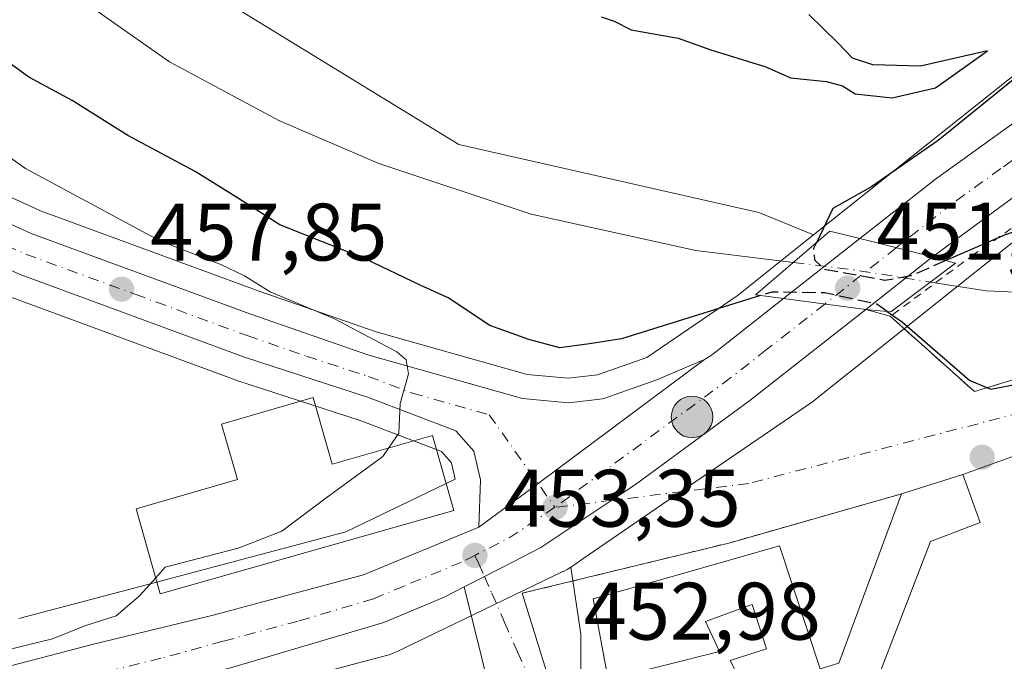
# Model space of a CAD drawing. Units: metres. Extents: x 556432 to 559889, y 4710155 to 4712497.
# Drawn here: x 559667 to 559788, y 4711472 to 4711551 of the extents above; entities that cross this region are included whole.
import ezdxf

# ---------------------------------------------------------------- set-up
doc = ezdxf.new("R2010")
doc.units = ezdxf.units.M
doc.header["$MEASUREMENT"] = 0
for name, pattern in [('DGN Style 2', [1.6480167562047852, 0.988810053722871, -0.6592067024819142]), ('DGN Style 3', [2.307223458686699, 1.648016756204785, -0.6592067024819142]), ('DGN Style 4', [2.6384748266838614, 1.318413404963828, -0.6592067024819142, 0.001648016756204785, -0.6592067024819142])]:
    doc.linetypes.add(name, pattern=pattern)
for name, color, linetype, lineweight in [('Alambrada', 7, 'DGN Style 2', 0), ('Arbolado forestal CxS', 92, 'Continuous', 0), ('Carretera de calzada única Cxs', 7, 'Continuous', 13), ('Carretera de calzada única eje', 7, 'DGN Style 4', 0), ('Corriente natural lineal', 142, 'Continuous', 13), ('Corriente natural lineal oculto', 9, 'DGN Style 4', 13), ('Cultivos herbáceos CxS', 92, 'Continuous', 0), ('Cultivos leñosos CxS', 92, 'Continuous', 0), ('Curva de nivel maestra', 30, 'Continuous', 30), ('Curva de nivel maestra oculto', 30, 'DGN Style 3', 30), ('Curva de nivel normal', 30, 'Continuous', 0), ('Edificación Cxs', 1, 'Continuous', 13), ('Estanque Cxs', 5, 'Continuous', 0), ('Núcleo urbano CxS', 7, 'Continuous', 0), ('Obra de contención lineal', 1, 'DGN Style 3', 13), ('Puente Cxs', 1, 'Continuous', 13), ('Punto de cota en terreno', 7, 'Continuous', 0), ('Punto kilométrico de carretera', 7, 'Continuous', 0), ('Rótulo de punto de cota en construcción', 7, 'Continuous', 0), ('Rótulo de punto de cota en terreno', 7, 'Continuous', 0), ('Suelo desnudo CxS', 253, 'Continuous', 0), ('Valla', 7, 'DGN Style 2', 0), ('Vía urbana Cxs', 4, 'Continuous', 0), ('Vía urbana eje', 4, 'DGN Style 4', 0)]:
    doc.layers.add(name, color=color, linetype=linetype, lineweight=lineweight)
doc.styles.add('Style-Arial', font='txt')

# ---------------------------------------------------------------- blocks, each defined once
blk = doc.blocks.new('*U30')
at = {"layer": 'Arbolado forestal CxS', "color": 92, "linetype": 'Continuous', "lineweight": 0}
blk.add_polyline3d([(559735.5447000006, 4711463.6985, 452.0114000000031), (559735.5450999998, 4711475.6501, 452.6968000000052), (559734.3256999999, 4711483.879799999, 453.1425000000018), (559734.4027000006, 4711483.9318, 453.1389999999956), (559735.8119999999, 4711484.897100001, 453.0820999999996), (559746.2664000001, 4711492.0591, 452.6668000000063), (559746.3398000002, 4711492.1095, 452.6621000000014), (559764.0389, 4711504.2183, 452.007500000007), (559764.3916999997, 4711504.474099999, 451.9977000000072), (559764.5088000001, 4711504.565500001, 451.9943000000058), (559817.9747000001, 4711547.190099999, 451.6236999999965), (559848.9392999997, 4711569.6132, 451.1085000000021), (559860.1936999997, 4711576.012800001, 451.1999999999971), (559861.8660000004, 4711381.421200001, 452.9040999999997)], dxfattribs=at)
blk = doc.blocks.new('*U32')
at = {"layer": 'Núcleo urbano CxS', "color": 7, "linetype": 'Continuous', "lineweight": 0}
for points in [[(559660.1930999998, 4711531.763900001, 457.4854999999953), (559669.0926999999, 4711527.6963, 456.600099999996), (559695.8711999999, 4711517.854699999, 454.9930000000023), (559710.3711999999, 4711512.803200001, 454.4600999999967), (559728.9363000002, 4711507.573100001, 452.0341999999946), (559734.0055999998, 4711507.115499999, 451.7391000000061), (559737.5937999999, 4711507.522800001, 451.6153999999952), (559743.6571000004, 4711509.66, 450.7502999999998), (559754.7632999998, 4711517.2587, 448.1630000000005), (559764.1536999998, 4711524.744899999, 448.7834000000003), (559808.1458000002, 4711559.816299999, 450.1380999999965)], [(559817.9747000001, 4711547.190099999, 451.6236999999965), (559764.5088000001, 4711504.565500001, 451.9943000000058), (559764.3916999997, 4711504.474099999, 451.9977000000072), (559764.0389, 4711504.2183, 452.007500000007), (559746.3398000002, 4711492.1095, 452.6621000000014), (559746.2664000001, 4711492.0591, 452.6668000000063), (559735.8119999999, 4711484.897100001, 453.0820999999996), (559734.4027000006, 4711483.9318, 453.1389999999956), (559734.3256999999, 4711483.879799999, 453.1425000000018), (559733.8812999995, 4711483.6033, 453.163400000005), (559733.4195999998, 4711483.3566, 453.1861000000063), (559733.3510999996, 4711483.322899999, 453.1895999999979), (559712.8909, 4711473.474500001, 453.7314000000042), (559712.4824999999, 4711473.2917, 453.7409999999945), (559711.9926000005, 4711473.1075, 453.7486000000063), (559711.4914999995, 4711472.955800001, 453.7581000000064), (559711.4841999998, 4711472.953700001, 453.7581999999966), (559711.4760999996, 4711472.951500001, 453.7584000000061), (559695.8762999997, 4711468.8049, 454.0500000000029)], [(559666.4493000006, 4711477.538799999, 456.3040000000037), (559683.5179000003, 4711482.0756, 455.4070999999968), (559706.6338999998, 4711488.219699999, 454.444399999993), (559720.1074000001, 4711494.7051, 454.1643999999943), (559719.6545000002, 4711496.704800001, 454.4337999999989), (559718.4260999998, 4711498.087300001, 454.7281999999978), (559708.4221000001, 4711501.890100001, 455.8411000000052), (559693.2610999999, 4711506.8277, 457.186400000006), (559693.1580999997, 4711506.863299999, 457.1986000000034), (559665.5721000005, 4711517.035300001, 459.4631999999983)]]:
    blk.add_polyline3d(points, dxfattribs=at)
blk = doc.blocks.new('5PATER')
at = {"layer": 'Suelo desnudo CxS', "linetype": 'Continuous', "lineweight": 0}
h = blk.add_hatch(color=51, dxfattribs=at)
edge = h.paths.add_edge_path()
edge.add_ellipse((0, 0), major_axis=(-0.1095731443231308, -0.1110710700762829), ratio=0.9994222409660322, start_angle=0, end_angle=360)
blk = doc.blocks.new('*U35')
at = {"layer": 'Vía urbana Cxs', "color": 4, "linetype": 'Continuous', "lineweight": 0}
for points in [[(559790.1700999998, 4711498.0101, 452.8469000000041), (559782.5401, 4711495.270099999, 452.7666000000027), (559774.9801000003, 4711492.880100001, 453.3095999999932), (559753.9101, 4711486.880100001, 453.7881999999955), (559728.3479000004, 4711480.6544, 454.4141999999993), (559738.9373000005, 4711446.4703, 455.0304999999935)], [(559726.6700999998, 4711459.4301, 455.2201999999961), (559721.2139999997, 4711481.452299999, 453.5610000000015), (559723.6879000004, 4711482.714500001, 453.5804000000062), (559727.159, 4711484.4923, 453.5290999999997), (559730.6300999997, 4711486.270099999, 453.4582999999984), (559739.3690999998, 4711492.091499999, 452.9081000000006), (559742.2901, 4711494.040100001, 452.7605999999942), (559756.3201000001, 4711504.360099999, 452.2351000000053), (559770.5800999999, 4711515.5701, 452.7390000000014), (559773.6101000002, 4711514.7301, 452.7559000000037), (559783.9700999996, 4711505.460100001, 451.0970999999991), (559788.7801000001, 4711506.960100001, 450.4110999999976)]]:
    blk.add_polyline3d(points, dxfattribs=at)
blk = doc.blocks.new('5HITCA')
at = {"layer": 'Estanque Cxs', "linetype": 'Continuous', "lineweight": 0}
h = blk.add_hatch(color=1, dxfattribs=at)
edge = h.paths.add_edge_path()
edge.add_arc((0, 0), 0.2558578010358639, 0, 360)
at = {"layer": 'Estanque Cxs', "color": 7, "linetype": 'Continuous', "lineweight": 0}
blk.add_circle((0, 0), 0.2558578010358639, dxfattribs=at)

msp = doc.modelspace()

# ---------------------------------------------------------------- linework, layer by layer
at = {"layer": 'Alambrada', "color": 7, "linetype": 'DGN Style 2', "lineweight": 0}
msp.add_polyline3d([(559828.2100999998, 4711539.890100001, 454.0273000000016), (559823.7100999998, 4711549.920100001, 454.3898999999947), (559783.9801000003, 4711522.4001, 451.0500000000029), (559773.6101000002, 4711514.7301, 452.7559000000037)], dxfattribs=at)
at = {"layer": 'Arbolado forestal CxS', "color": 92, "linetype": 'Continuous', "lineweight": 0}
for points in [[(559860.1936999997, 4711576.012800001, 451.1999999999971), (559848.9392999997, 4711569.6132, 451.1085000000021), (559817.9747000001, 4711547.190099999, 451.6236999999965), (559764.5088000001, 4711504.565500001, 451.9943000000058), (559764.3916999997, 4711504.474099999, 451.9977000000072), (559764.0389, 4711504.2183, 452.007500000007), (559746.3398000002, 4711492.1095, 452.6621000000014), (559746.2664000001, 4711492.0591, 452.6668000000063), (559735.8119999999, 4711484.897100001, 453.0820999999996), (559734.4027000006, 4711483.9318, 453.1389999999956), (559734.3256999999, 4711483.879799999, 453.1425000000018)], [(559734.3256999999, 4711483.879799999, 453.1425000000018), (559733.8812999995, 4711483.6033, 453.163400000005), (559733.4195999998, 4711483.3566, 453.1861000000063), (559733.3510999996, 4711483.322899999, 453.1895999999979), (559712.8909, 4711473.474500001, 453.7314000000042), (559712.4824999999, 4711473.2917, 453.7409999999945), (559711.9926000005, 4711473.1075, 453.7486000000063), (559711.4914999995, 4711472.955800001, 453.7581000000064), (559711.4841999998, 4711472.953700001, 453.7581999999966), (559711.4760999996, 4711472.951500001, 453.7584000000061), (559695.8762999997, 4711468.8049, 454.0500000000029), (559670.5460000001, 4711462.0722, 454.6548000000039), (559670.5394000001, 4711462.070499999, 454.6548999999941), (559670.5327000003, 4711462.068700001, 454.6549999999989), (559670.5292999996, 4711462.0678, 454.6549999999989), (559670.5192999998, 4711462.065199999, 454.6551000000036), (559626.0706000002, 4711450.415300001, 455.8604999999953), (559529.3633000003, 4711425.0691, 457.5369000000064), (559515.7964000005, 4711421.1929, 457.8573000000034), (559438.6048999997, 4711399.1406, 459.4937000000064), (559426.8693000004, 4711394.538100001, 460.2648000000045), (559419.2710999995, 4711388.4946, 460.5323000000063)], [(559695.8762999997, 4711468.8049, 454.0500000000029), (559711.4760999996, 4711472.951500001, 453.7584000000061), (559711.4841999998, 4711472.953700001, 453.7581999999966), (559711.4914999995, 4711472.955800001, 453.7581000000064), (559711.9926000005, 4711473.1075, 453.7486000000063), (559712.4824999999, 4711473.2917, 453.7409999999945), (559712.8909, 4711473.474500001, 453.7314000000042), (559733.3510999996, 4711483.322899999, 453.1895999999979), (559733.4195999998, 4711483.3566, 453.1861000000063), (559733.8812999995, 4711483.6033, 453.163400000005), (559734.3256999999, 4711483.879799999, 453.1425000000018), (559735.5450999998, 4711475.6501, 452.6968000000052), (559735.5447000006, 4711463.6985, 452.0114000000031)], [(559734.3256999999, 4711483.879799999, 453.1425000000018), (559735.5450999998, 4711475.6501, 452.6968000000052), (559735.5447000006, 4711463.6985, 452.0114000000031), (559736.9237000002, 4711455.424100001, 451.7041000000027), (559739.6816999996, 4711451.2871, 450.827099999995), (559747.6222999999, 4711441.3607, 452.6432000000059)], [(559734.3256999999, 4711483.879799999, 453.1425000000018), (559735.5450999998, 4711475.6501, 452.6968000000052), (559735.5447000006, 4711463.6985, 452.0114000000031), (559736.9237000002, 4711455.424100001, 451.7041000000027), (559739.6816999996, 4711451.2871, 450.827099999995), (559747.6222999999, 4711441.3607, 452.6432000000059)]]:
    msp.add_polyline3d(points, dxfattribs=at)
at = {"layer": 'Carretera de calzada única Cxs', "color": 7, "linetype": 'Continuous', "lineweight": 13, "extrusion": (-0.02727106940304616, -0.02145634244943718, 0.9993977757341203), "elevation": -115905.7239125848, "flags": 128}
msp.add_lwpolyline([(-3356711.590178121, 3351235.095095906), (-3356711.59017812, 3351247.037479561)], dxfattribs=at)
at = {"layer": 'Carretera de calzada única Cxs', "color": 7, "linetype": 'Continuous', "lineweight": 13, "extrusion": (0.02324289028461921, -0.005823721946914266, 0.9997128849394222), "elevation": -13975.91822942794, "flags": 128}
msp.add_lwpolyline([(4706297.817336222, 601961.769446282), (4706297.817336222, 601970.9884482231)], dxfattribs=at)
msp.add_lwpolyline([(4706297.817336222, 601961.769446282), (4706297.817336222, 601970.9884482231)], dxfattribs=at)
at = {"layer": 'Carretera de calzada única Cxs', "color": 7, "linetype": 'Continuous', "lineweight": 13, "extrusion": (0.06069295717817783, 0.04777170717795416, 0.9970126523481393), "elevation": 259502.6605380135, "flags": 128}
msp.add_lwpolyline([(3356032.788905481, -3343874.210043482), (3356032.788905481, -3343863.717853616)], dxfattribs=at)
at = {"layer": 'Carretera de calzada única Cxs', "color": 7, "linetype": 'Continuous', "lineweight": 13, "extrusion": (0.05141234079609762, -0.01925475756858827, 0.9984918755427311), "elevation": -61489.46501254509, "flags": 128}
msp.add_lwpolyline([(4608544.325628954, 1126578.985917717), (4608544.99425834, 1126578.480674564), (4608545.468565548, 1126578.171705269), (4608554.752964681, 1126572.515934233)], dxfattribs=at)
at = {"layer": 'Carretera de calzada única Cxs', "color": 7, "linetype": 'Continuous', "lineweight": 13, "extrusion": (-0.09723087256458864, 0.01280366935799872, 0.9951794930922259), "elevation": 6348.262164037391, "flags": 128}
msp.add_lwpolyline([(-4744270.812720229, -59813.49523925525), (-4744270.812720229, -59803.25870101224)], dxfattribs=at)
msp.add_lwpolyline([(-4744270.812720229, -59813.49523925525), (-4744270.812720229, -59803.25870101224)], dxfattribs=at)
at = {"layer": 'Carretera de calzada única Cxs', "color": 7, "linetype": 'Continuous', "lineweight": 13, "extrusion": (0.5978822758114817, -0.7995404575873469, 0.05720000831730146), "elevation": -3432351.456645488, "flags": 128}
msp.add_lwpolyline([(3269790.31739758, 197107.3981819325), (3269799.377487891, 197106.3994467425), (3269824.908480166, 197105.3350039721)], dxfattribs=at)
msp.add_lwpolyline([(3269790.31739758, 197107.3981819325), (3269799.377487891, 197106.3994467425), (3269824.908480166, 197105.3350039721)], dxfattribs=at)
at = {"layer": 'Carretera de calzada única Cxs', "color": 7, "linetype": 'Continuous', "lineweight": 13}
for points in [[(559541.3901000004, 4711608.9301, 463.3800000000047), (559593.8300999999, 4711569.590100001, 463.3125), (559611.1401000004, 4711556.610099999, 462.3371000000043), (559621.5500999996, 4711549.710100001, 461.3974000000017), (559643.1501000002, 4711537.340100001, 460.7419999999984), (559658.8701, 4711529.0701, 459.8448000000063), (559667.9501, 4711524.920100001, 459.4968999999983), (559694.8601000002, 4711515.030099999, 456.8555000000051), (559709.4700999996, 4711509.940099999, 455.5329000000056), (559728.3901000004, 4711504.610099999, 453.3801999999997), (559734.0401, 4711504.100099999, 452.8062999999966), (559738.2701000003, 4711504.5801, 452.4922999999981), (559744.8800999997, 4711506.9101, 452.2397000000056), (559750.7730999999, 4711509.400900001, 452.0902999999962)], [(559769.8601000002, 4711524.280099999, 452.1494999999995), (559779.1801000005, 4711531.600099999, 452.6540999999997), (559790.8601000002, 4711540.0001, 451.8770999999979), (559826.9001000002, 4711568.640100001, 451.9663), (559837.2200999996, 4711575.7601, 452.5592000000034), (559848.6300999997, 4711582.640100001, 452.6324000000022), (559860.0911999998, 4711587.9232, 452.8126000000047)], [(559860.1599000003, 4711579.9308, 454.3035999999993), (559852.0401, 4711576.190099999, 454.1152000000002), (559841.1801000005, 4711569.640100001, 454.3892000000051), (559831.2401000002, 4711562.780099999, 453.196100000001), (559795.2600999996, 4711534.190099999, 451.9171000000061), (559778.8000999996, 4711522.040100001, 451.9285999999993)], [(559723.0000999998, 4711488.780099999, 454.1500999999989), (559723.2001, 4711494.630100001, 455.0314000000071), (559722.4101, 4711498.120100001, 454.9732999999979), (559720.1801000005, 4711500.630100001, 455.9474999999948), (559709.4200999998, 4711504.720100001, 456.0541999999987), (559694.1901000004, 4711509.6801, 458.2030999999988), (559666.6101000002, 4711519.850099999, 460.6138000000064), (559656.7500999998, 4711524.170100001, 461.5489999999991), (559640.3901000004, 4711532.1601, 462.241599999994), (559636.5346999997, 4711534.312100001, 461.5286000000052)], [(559658.8701, 4711529.0701, 459.8448000000063), (559667.9501, 4711524.920100001, 459.4968999999983), (559694.8601000002, 4711515.030099999, 456.8555000000051), (559709.4700999996, 4711509.940099999, 455.5329000000056), (559728.3901000004, 4711504.610099999, 453.3801999999997), (559734.0401, 4711504.100099999, 452.8062999999966), (559738.2701000003, 4711504.5801, 452.4922999999981), (559744.8800999997, 4711506.9101, 452.2397000000056), (559750.7730999999, 4711509.400900001, 452.0902999999962), (559730.2901, 4711494.1601, 453.1530000000057), (559723.0000999998, 4711488.780099999, 454.1500999999989), (559723.2001, 4711494.630100001, 455.0314000000071), (559722.4101, 4711498.120100001, 454.9732999999979), (559720.1801000005, 4711500.630100001, 455.9474999999948), (559709.4200999998, 4711504.720100001, 456.0541999999987), (559694.1901000004, 4711509.6801, 458.2030999999988), (559666.6101000002, 4711519.850099999, 460.6138000000064), (559656.7500999998, 4711524.170100001, 461.5489999999991)], [(559603.7401000002, 4711455.610099999, 458.0534999999945), (559675.6201, 4711474.4101, 457.7151000000013), (559690.3501000004, 4711477.960100001, 455.0813999999955), (559708.8400999998, 4711482.9101, 454.584400000007), (559723.0000999998, 4711488.780099999, 454.1500999999989), (559730.2901, 4711494.1601, 453.1530000000057), (559750.7730999999, 4711509.400900001, 452.0902999999962), (559751.4801000003, 4711509.850099999, 452.0636999999988), (559751.9353, 4711510.186100001, 452.0455999999977), (559760.4801000003, 4711516.9001, 451.7351000000053), (559770.5800999999, 4711515.5701, 452.7390000000014), (559756.3201000001, 4711504.360099999, 452.2351000000053), (559742.2901, 4711494.040100001, 452.7605999999942), (559739.3690999998, 4711492.091499999, 452.9081000000006), (559730.6300999997, 4711486.270099999, 453.4582999999984), (559727.159, 4711484.4923, 453.5290999999997), (559723.6879000004, 4711482.714500001, 453.5804000000062), (559721.2139999997, 4711481.452299999, 453.5610000000015), (559718.7401000002, 4711480.190099999, 453.6374999999971), (559711.3201000001, 4711477.0701, 453.9241000000038), (559692.7401000002, 4711471.5601, 454.2966000000015), (559677.5100999996, 4711467.370100001, 454.5427999999956), (559605.5900999998, 4711448.5601, 456.8317999999999)], [(559770.5800999999, 4711515.5701, 452.7390000000014), (559756.3201000001, 4711504.360099999, 452.2351000000053), (559742.2901, 4711494.040100001, 452.7605999999942), (559739.3690999998, 4711492.091499999, 452.9081000000006), (559730.6300999997, 4711486.270099999, 453.4582999999984), (559727.159, 4711484.4923, 453.5290999999997), (559723.6879000004, 4711482.714500001, 453.5804000000062), (559721.2139999997, 4711481.452299999, 453.5610000000015)], [(559258.9301000005, 4711288.170100001, 466.9407999999967), (559263.1401000004, 4711289.770099999, 466.7176999999938), (559287.4200999998, 4711298.6501, 465.8077999999951), (559307.7801000001, 4711307.370100001, 465.1441999999952), (559318.1401000004, 4711313.130100001, 464.8635999999969), (559329.3000999996, 4711322.090100001, 464.4275999999954), (559355.8601000002, 4711346.7301, 464.141499999998), (559393.3800999997, 4711380.4901, 462.3632999999973), (559408.9801000003, 4711395.610099999, 461.6576999999961), (559413.6501000002, 4711399.6801, 461.9428000000044), (559420.4001000002, 4711403.950099999, 461.9665999999997), (559427.4700999996, 4711407.5101, 461.3359999999957), (559444.5401, 4711413.610099999, 460.733699999997), (559470.2600999996, 4711420.4901, 461.0375000000058), (559504.9401000004, 4711430.090100001, 460.2788), (559538.5401, 4711438.5701, 458.7823000000063), (559603.7401000002, 4711455.610099999, 458.0534999999945), (559675.6201, 4711474.4101, 457.7151000000013), (559690.3501000004, 4711477.960100001, 455.0813999999955), (559708.8400999998, 4711482.9101, 454.584400000007), (559723.0000999998, 4711488.780099999, 454.1500999999989)], [(559721.2139999997, 4711481.452299999, 453.5610000000015), (559718.7401000002, 4711480.190099999, 453.6374999999971), (559711.3201000001, 4711477.0701, 453.9241000000038), (559692.7401000002, 4711471.5601, 454.2966000000015), (559677.5100999996, 4711467.370100001, 454.5427999999956), (559605.5900999998, 4711448.5601, 456.8317999999999), (559540.3501000004, 4711431.5101, 458.3236000000034), (559506.8000999996, 4711423.040100001, 463.6723000000056), (559472.1700999998, 4711413.460100001, 461.5194999999949), (559446.7001, 4711406.640100001, 461.9706000000006), (559428.5800999999, 4711400.2401, 460.4444999999978), (559423.9001000002, 4711397.870100001, 460.6031999999978), (559413.8201000001, 4711390.350099999, 461.4406000000017), (559398.2600999996, 4711375.270099999, 462.5483999999997), (559360.6801000005, 4711341.460100001, 463.0706999999966), (559333.9700999996, 4711316.6801, 464.8610999999946), (559322.1401000004, 4711307.1801, 467.4180999999954), (559310.9301000005, 4711300.950099999, 466.0332000000053), (559290.0601000004, 4711292.0101, 469.6926999999997), (559276.0301000001, 4711286.880100001, 469.8720999999932)]]:
    msp.add_polyline3d(points, dxfattribs=at)
msp.add_polyline3d([(559778.8000999996, 4711522.040100001, 451.9285999999993), (559769.8601000002, 4711524.280099999, 452.1494999999995), (559779.1801000005, 4711531.600099999, 452.6540999999997), (559790.8601000002, 4711540.0001, 451.8770999999979), (559826.9001000002, 4711568.640100001, 451.9663), (559837.2200999996, 4711575.7601, 452.5592000000034), (559848.6300999997, 4711582.640100001, 452.6324000000022), (559860.0913000006, 4711587.9232, 452.8126000000047), (559860.1600000003, 4711579.9309, 454.3034999999945), (559852.0401, 4711576.190099999, 454.1152000000002), (559841.1801000005, 4711569.640100001, 454.3892000000051), (559831.2401000002, 4711562.780099999, 453.196100000001), (559795.2600999996, 4711534.190099999, 451.9171000000061)], close=True, dxfattribs=at)
msp.add_3dface([(559778.8000999996, 4711522.040100001, 451.9285999999993), (559770.5800999999, 4711515.5701, 452.7390000000014), (559760.4801000003, 4711516.9001, 451.7351000000053), (559769.8601000002, 4711524.280099999, 452.1494999999995)], dxfattribs=at)
at = {"layer": 'Carretera de calzada única eje', "color": 7, "linetype": 'DGN Style 4', "lineweight": 0, "extrusion": (-0.008668772860891594, -0.006842260620872152, 0.999939016063821), "elevation": -36637.93987534093, "flags": 128}
msp.add_lwpolyline([(559757.2152267892, 4711382.760354707), (559748.4370859928, 4711375.83219253)], dxfattribs=at)
at = {"layer": 'Carretera de calzada única eje', "color": 7, "linetype": 'DGN Style 4', "lineweight": 0, "extrusion": (0.140056741005706, -0.1359823706633109, 0.9807613900269763), "elevation": -561841.0748990257, "flags": 128}
msp.add_lwpolyline([(3770239.108284844, 2825080.85117222), (3770232.573425204, 2825082.283473042), (3770228.006612922, 2825083.859208853)], dxfattribs=at)
at = {"layer": 'Carretera de calzada única eje', "color": 7, "linetype": 'DGN Style 4', "lineweight": 0}
for points in [[(559860.1255999999, 4711583.928099999, 452.4869999999937), (559850.3300999999, 4711579.4101, 452.616599999994), (559844.6300999997, 4711575.970100001, 452.6506999999983), (559839.2001, 4711572.700099999, 452.2985000000045), (559829.0701000001, 4711565.710100001, 452.2385000000068), (559811.0500999996, 4711551.390100001, 451.9752000000008), (559793.0601000004, 4711537.090100001, 451.9492000000028), (559787.2100999998, 4711532.890100001, 451.953999999998), (559781.3701, 4711528.690099999, 452.0516000000061), (559774.3300999999, 4711523.1601, 452.1135999999969)], [(559633.7125000004, 4711539.3607, 461.4113999999972), (559641.7701000003, 4711534.7501, 461.5286000000052), (559649.6300999997, 4711530.610099999, 460.7529000000068), (559657.8101000004, 4711526.620100001, 460.026199999993), (559662.3501000004, 4711524.540100001, 459.6438999999955), (559667.2801000001, 4711522.380100001, 459.1898999999976), (559680.7301000003, 4711517.440099999, 458.1034000000073), (559694.5201000003, 4711512.350099999, 457.1989999999933), (559701.8300999999, 4711509.8101, 456.6018999999943), (559709.4501, 4711507.3301, 455.7713999999978), (559714.8201000001, 4711505.280099999, 455.394100000005), (559724.2801000001, 4711502.620100001, 454.0927999999985), (559732.3701, 4711491.2301, 453.097299999994)], [(559765.5526999999, 4711516.232100001, 451.9900999999954), (559758.4001000002, 4711510.630100001, 452.1656999999978), (559754.0050999997, 4711507.1801, 452.2382000000071), (559732.3701, 4711491.2301, 453.097299999994)], [(559722.5201000003, 4711485.3201, 453.684500000003), (559720.8701, 4711484.4801, 453.9285999999993), (559713.7901, 4711481.550100001, 453.741200000004), (559710.0601000004, 4711479.9801, 453.9535999999935), (559700.7901, 4711477.2301, 454.059500000003), (559691.5401, 4711474.7601, 454.3840999999957), (559683.9301000005, 4711472.6601, 454.5491000000038), (559676.5601000004, 4711470.890100001, 455.5641999999935), (559640.6001000004, 4711461.4801, 456.6628000000055), (559604.6601, 4711452.0801, 456.4182000000001), (559572.0601000004, 4711443.5601, 457.0089000000008), (559539.4501, 4711435.040100001, 457.9636000000028), (559522.6700999998, 4711430.800100001, 458.1667000000016), (559505.8701, 4711426.5601, 459.3203000000067), (559471.2200999996, 4711416.970100001, 459.5252000000037), (559458.4801000003, 4711413.5601, 462.8484999999928), (559445.6201, 4711410.120100001, 460.6156000000047), (559437.0800999999, 4711407.0701, 460.3374999999942), (559428.0201000003, 4711403.870100001, 460.7630999999965), (559422.1501000002, 4711400.9101, 461.1169999999984), (559418.7701000003, 4711398.770099999, 461.2826999999961)]]:
    msp.add_polyline3d(points, dxfattribs=at)
at = {"layer": 'Corriente natural lineal', "color": 142, "linetype": 'Continuous', "lineweight": 13, "extrusion": (-0.04158149859119627, -0.9682419935075178, 0.2465327990014685), "elevation": -4585055.964170177, "flags": 128}
msp.add_lwpolyline([(357111.5174442861, 1166831.653882226), (357118.4062217235, 1166828.389113333), (357137.7676891031, 1166828.319360369)], dxfattribs=at)
at = {"layer": 'Corriente natural lineal', "color": 142, "linetype": 'Continuous', "lineweight": 13}
msp.add_polyline3d([(559592.1700999998, 4711650.0001, 447.9296000000032), (559596.4401000004, 4711648.0101, 448.078800000003), (559600.2001, 4711644.090100001, 448.2989999999991), (559601.4001000002, 4711640.170100001, 448.4260999999969), (559602.8800999997, 4711622.6501, 449.2142000000022), (559602.8400999998, 4711617.370100001, 449.2964999999967), (559600.6401000004, 4711610.6501, 448.8291000000027), (559599.5601000004, 4711604.0101, 448.3965999999928), (559601.9200999998, 4711598.6501, 448.5095000000001), (559612.1201, 4711589.610099999, 448.5216999999975), (559620.9200999998, 4711582.970100001, 448.3129000000045), (559652.4700999996, 4711564.6501, 447.398199999996), (559660.9301000005, 4711560.3201, 447.3295000000071), (559671.1101000002, 4711555.770099999, 446.8178000000044), (559684.9501, 4711546.0101, 446.8076000000001), (559698.3901000004, 4711538.800100001, 446.1808000000019), (559710.7100999998, 4711533.520099999, 446.2801000000036), (559729.4301000005, 4711527.280099999, 445.9775999999983), (559749.7100999998, 4711522.800100001, 446.7461000000039), (559761.6885000002, 4711521.355699999, 447.9104999999981)], dxfattribs=at)
at = {"layer": 'Corriente natural lineal oculto', "color": 9, "linetype": 'DGN Style 4', "lineweight": 13, "extrusion": (-0.1492766836284542, -0.9869180705248058, 0.0609031509569473), "elevation": -4733417.654924609, "flags": 128}
msp.add_lwpolyline([(-151161.9622079231, 289264.9287121092), (-151154.6513256623, 289268.5451253288), (-151144.9367445925, 289267.0930297751)], dxfattribs=at)
at = {"layer": 'Cultivos herbáceos CxS', "color": 92, "linetype": 'Continuous', "lineweight": 0}
for points in [[(559447.8309000004, 4711774.113500001, 455.4070000000065), (559451.5444999998, 4711770.4989, 455.0619000000006), (559458.4671, 4711763.576099999, 454.6885000000038), (559463.9568999996, 4711758.9351, 454.3464999999997), (559493.4247000003, 4711729.0065, 453.8053999999975), (559503.1064999999, 4711712.576500001, 453.5222000000067), (559517.2821000004, 4711691.1073, 453.0978999999934), (559528.1228999998, 4711686.128900001, 452.9848999999958), (559539.4729000004, 4711684.4277, 453.1940999999933), (559551.1080999998, 4711700.708500001, 454.4875000000029), (559586.0141000003, 4711708.849099999, 455.3625999999931), (559603.0311000003, 4711687.5009, 453.8380999999936), (559630.2264999999, 4711669.3073, 454.9674999999989), (559616.8831000002, 4711633.614700001, 449.4067000000068), (559616.2638999998, 4711613.483700001, 448.5926000000036), (559612.9360999997, 4711598.3749, 449.1828999999998), (559674.2061000001, 4711564.259299999, 448.3730000000069), (559720.5411, 4711535.864700001, 447.9674999999989), (559757.4401000004, 4711527.504899999, 447.835500000001), (559764.1536999998, 4711524.744899999, 448.7834000000003)], [(559447.8309000004, 4711774.113500001, 455.4070000000065), (559451.5444999998, 4711770.4989, 455.0619000000006), (559458.4671, 4711763.576099999, 454.6885000000038), (559463.9568999996, 4711758.9351, 454.3464999999997), (559493.4247000003, 4711729.0065, 453.8053999999975), (559503.1064999999, 4711712.576500001, 453.5222000000067), (559517.2821000004, 4711691.1073, 453.0978999999934), (559528.1228999998, 4711686.128900001, 452.9848999999958), (559539.4729000004, 4711684.4277, 453.1940999999933), (559551.1080999998, 4711700.708500001, 454.4875000000029), (559586.0141000003, 4711708.849099999, 455.3625999999931), (559603.0311000003, 4711687.5009, 453.8380999999936), (559630.2264999999, 4711669.3073, 454.9674999999989), (559616.8831000002, 4711633.614700001, 449.4067000000068), (559616.2638999998, 4711613.483700001, 448.5926000000036), (559612.9360999997, 4711598.3749, 449.1828999999998), (559674.2061000001, 4711564.259299999, 448.3730000000069), (559720.5411, 4711535.864700001, 447.9674999999989), (559757.4401000004, 4711527.504899999, 447.835500000001), (559764.1536999998, 4711524.744899999, 448.7834000000003)], [(559513.4817000004, 4711633.088199999, 462.2075999999943), (559521.5504999999, 4711627.390699999, 462.6756000000024), (559521.6081999998, 4711627.349099999, 462.6763999999966), (559543.1842999998, 4711611.3345, 463.3136999999988), (559595.6301999995, 4711571.9902, 459.7599999999948), (559612.8701, 4711559.0626, 460.414499999999), (559623.1259000005, 4711552.264799999, 460.7660000000033), (559644.5944999997, 4711539.970100001, 457.7415000000037), (559660.1930999998, 4711531.763900001, 457.4854999999953), (559669.0926999999, 4711527.6963, 456.600099999996), (559695.8711999999, 4711517.854699999, 454.9930000000023), (559710.3711999999, 4711512.803200001, 454.4600999999967), (559728.9363000002, 4711507.573100001, 452.0341999999946), (559734.0055999998, 4711507.115499999, 451.7391000000061), (559737.5937999999, 4711507.522800001, 451.6153999999952), (559743.6571000004, 4711509.66, 450.7502999999998), (559754.7632999998, 4711517.2587, 448.1630000000005), (559764.1536999998, 4711524.744899999, 448.7834000000003)], [(559616.2638999998, 4711613.483700001, 448.5926000000036), (559612.9360999997, 4711598.3749, 449.1828999999998), (559674.2061000001, 4711564.259299999, 448.3730000000069), (559720.5411, 4711535.864700001, 447.9674999999989), (559757.4401000004, 4711527.504899999, 447.835500000001), (559764.1536999998, 4711524.744899999, 448.7834000000003), (559754.7632999998, 4711517.2587, 448.1630000000005), (559743.6571000004, 4711509.66, 450.7502999999998), (559737.5937999999, 4711507.522800001, 451.6153999999952), (559734.0055999998, 4711507.115499999, 451.7391000000061), (559728.9363000002, 4711507.573100001, 452.0341999999946), (559710.3711999999, 4711512.803200001, 454.4600999999967), (559695.8711999999, 4711517.854699999, 454.9930000000023), (559669.0926999999, 4711527.6963, 456.600099999996), (559660.1930999998, 4711531.763900001, 457.4854999999953), (559644.5944999997, 4711539.970100001, 457.7415000000037), (559623.1259000005, 4711552.264799999, 460.7660000000033), (559612.8701, 4711559.0626, 460.414499999999), (559595.6301999995, 4711571.9902, 459.7599999999948), (559543.1842999998, 4711611.3345, 463.3136999999988)], [(559795.5100999996, 4711612.684900001, 455.1457999999984), (559832.3992999997, 4711589.2849, 451.7507000000041), (559853.4638999999, 4711590.591700001, 451.8585000000021), (559840.6259000005, 4711583.2917, 452.273000000001), (559840.1584999999, 4711583.0023, 452.327099999995), (559839.9106999999, 4711582.8299, 452.3591000000015), (559808.4406000003, 4711560.040300001, 450.1628999999957), (559808.2627999998, 4711559.9079, 450.1484000000055), (559808.1458000002, 4711559.816299999, 450.1380999999965), (559764.1536999998, 4711524.744899999, 448.7834000000003), (559757.4401000004, 4711527.504899999, 447.835500000001), (559720.5411, 4711535.864700001, 447.9674999999989), (559674.2061000001, 4711564.259299999, 448.3730000000069), (559612.9360999997, 4711598.3749, 449.1828999999998), (559616.2638999998, 4711613.483700001, 448.5926000000036)], [(559853.4638999999, 4711590.591700001, 451.8585000000021), (559840.6259000005, 4711583.2917, 452.273000000001), (559840.1584999999, 4711583.0023, 452.327099999995), (559839.9106999999, 4711582.8299, 452.3591000000015), (559808.4406000003, 4711560.040300001, 450.1628999999957), (559808.2627999998, 4711559.9079, 450.1484000000055), (559808.1458000002, 4711559.816299999, 450.1380999999965), (559764.1536999998, 4711524.744899999, 448.7834000000003)]]:
    msp.add_polyline3d(points, dxfattribs=at)
at = {"layer": 'Cultivos leñosos CxS', "color": 92, "linetype": 'Continuous', "lineweight": 0}
msp.add_polyline3d([(559665.5721000005, 4711517.035300001, 459.4631999999983), (559693.1580999997, 4711506.863299999, 457.1986000000034), (559693.2610999999, 4711506.8277, 457.186400000006), (559708.4221000001, 4711501.890100001, 455.8411000000052), (559718.4260999998, 4711498.087300001, 454.7281999999978), (559719.6545000002, 4711496.704800001, 454.4337999999989), (559720.1074000001, 4711494.7051, 454.1643999999943), (559706.6338999998, 4711488.219699999, 454.444399999993), (559683.5179000003, 4711482.0756, 455.4070999999968), (559666.4493000006, 4711477.538799999, 456.3040000000037)], dxfattribs=at)
msp.add_polyline3d([(559665.5721000005, 4711517.035300001, 459.4631999999983), (559693.1580999997, 4711506.863299999, 457.1986000000034), (559693.2610999999, 4711506.8277, 457.186400000006), (559708.4221000001, 4711501.890100001, 455.8411000000052), (559718.4260999998, 4711498.087300001, 454.7281999999978), (559719.6545000002, 4711496.704800001, 454.4337999999989), (559720.1074000001, 4711494.7051, 454.1643999999943), (559706.6338999998, 4711488.219699999, 454.444399999993), (559683.5179000003, 4711482.0756, 455.4070999999968), (559666.4493000006, 4711477.538799999, 456.3040000000037)], dxfattribs=at)
at = {"layer": 'Curva de nivel maestra', "color": 30, "linetype": 'Continuous', "lineweight": 30, "elevation": 450, "flags": 128}
for points in [[(559860.2167999996, 4711573.324999999), (559852.3300000001, 4711569.7401), (559844.3399999999, 4711564.950099999), (559834.5599999996, 4711557.270099999), (559832.9600000001, 4711555.530099999), (559832.2800000003, 4711553.280099999), (559833.1100000005, 4711550.2301), (559833.2400000002, 4711547.7401), (559832.4600000001, 4711544.630100001), (559830.9800000004, 4711542.390100001), (559828.7300000004, 4711542.3301), (559826.6200000001, 4711544.380100001), (559822.75, 4711545.860099999), (559817.29, 4711544.340100001), (559812.1799999997, 4711541.0601), (559805.2599999999, 4711534.9801), (559800.4299999997, 4711531.610099999), (559796, 4711528.3201), (559792, 4711526.140100001), (559787.7300000004, 4711524.7601), (559784.04, 4711523.1601), (559780.4467000002, 4711521.583000001)], [(559738.04, 4711551.550100001), (559739.6600000003, 4711551.020099999), (559741.75, 4711549.960100001), (559747.5, 4711548.940099999), (559751.54, 4711547.4901), (559758.3099999996, 4711545.420100001), (559761.3399999999, 4711544.0601), (559765.7400000002, 4711543.620100001), (559767.7100000001, 4711543.090100001), (559769.2999999998, 4711542.0701), (559773.8399999999, 4711541.5801), (559779.1799999997, 4711542.8101), (559785.5499999998, 4711547.380100001), (559777.3099999996, 4711545.5001), (559771.4600000001, 4711545.640100001), (559768.9500000002, 4711546.460100001), (559767.1399999997, 4711548.380100001), (559763.5800000001, 4711551.840100001)], [(559757.6600000003, 4711517.270099999), (559740.5599999996, 4711511.940099999), (559736.6299999999, 4711511.3201), (559732.9600000001, 4711510.840100001), (559729.1699999999, 4711511.890100001), (559724.3700000001, 4711513.600099999), (559719.2300000004, 4711517.0101), (559715.8099999996, 4711518.540100001), (559709.04, 4711521.8101), (559698.5499999998, 4711525.9801), (559693.4600000001, 4711529.220100001), (559688.0999999996, 4711532.530099999), (559679.8499999996, 4711536.950099999), (559672.9800000004, 4711541.2601), (559667.6600000003, 4711544.120100001), (559659.8600000005, 4711549.790100001)], [(559790.7000000002, 4711545.4101), (559779.4800000004, 4711536.360099999), (559771.3200000003, 4711530.670100001), (559766.5300000003, 4711528.0001), (559764.5197000002, 4711523.7795)], [(559773.2300000004, 4711515.3101), (559775.0999999996, 4711514.0101), (559783.3799999999, 4711506.8201), (559785.9900000002, 4711505.780099999), (559806.6200000001, 4711509.7501), (559817.3799999999, 4711511.0601), (559824.7000000002, 4711510.940099999), (559828.0999999996, 4711509.9901), (559829.1699999999, 4711508.1501), (559830.6600000003, 4711505.7501), (559835.1200000001, 4711504.360099999), (559844.4600000001, 4711504.2401), (559848.7199999997, 4711503.170100001), (559853.8200000003, 4711501.030099999), (559858.8499999996, 4711499.530099999), (559860.8620999996, 4711498.236600001)]]:
    msp.add_lwpolyline(points, dxfattribs=at)
at = {"layer": 'Curva de nivel maestra oculto', "color": 30, "linetype": 'DGN Style 3', "lineweight": 30, "elevation": 450, "flags": 128}
for points in [[(559780.4467000002, 4711521.583000001), (559780.4400000004, 4711521.5801), (559776.1500000004, 4711519.700099999), (559772.9400000004, 4711519.130100001), (559765.5, 4711520.4801), (559764.3399999999, 4711521.610099999), (559764.1900000004, 4711523.090100001), (559764.5197000002, 4711523.7795)], [(559773.2300000004, 4711515.3101), (559771.9600000001, 4711516.200099999), (559765.5499999998, 4711517.610099999), (559759.0300000003, 4711517.700099999), (559757.6600000003, 4711517.270099999)]]:
    msp.add_lwpolyline(points, dxfattribs=at)
at = {"layer": 'Curva de nivel normal', "color": 30, "linetype": 'Continuous', "lineweight": 0, "elevation": 455, "flags": 128}
for points in [[(559658.5999999996, 4711539.0101), (559667.25, 4711532.920100001), (559683.7599999999, 4711524.0001), (559691.29, 4711521.100099999), (559694.2000000002, 4711519.700099999), (559697.3399999999, 4711517.7401), (559705.2400000002, 4711514.4101), (559712.9400000004, 4711510.350099999), (559714.0599999996, 4711509.370100001), (559714.3700000001, 4711507.640100001), (559713.3499999996, 4711504.0001), (559713.1600000003, 4711500.370100001), (559711.9005000005, 4711498.525400001)], [(559683.2720999997, 4711482.559699999), (559684.4500000002, 4711483.870100001), (559693.4100000003, 4711486.190099999), (559698.7599999999, 4711488.280099999), (559704.1699999999, 4711492.350099999), (559711.1799999997, 4711497.470100001), (559711.9005000005, 4711498.525400001)], [(559664.8799999999, 4711473.6601), (559670.5700000003, 4711475.050100001), (559674.5700000003, 4711476.6601), (559678.4100000003, 4711477.870100001), (559681.25, 4711480.3101), (559683.2720999997, 4711482.559699999)]]:
    msp.add_lwpolyline(points, dxfattribs=at)
at = {"layer": 'Edificación Cxs', "color": 1, "linetype": 'Continuous', "lineweight": 13, "flags": 128}
for points, elevation in [([(559702.6201, 4711504.7301), (559704.9801000003, 4711496.540100001), (559717.3201000001, 4711500.0801), (559719.9401000004, 4711490.860099999), (559683.8300999999, 4711480.590100001), (559680.8701, 4711491.040100001), (559693.3300999999, 4711494.670100001), (559691.3701, 4711501.460100001)], 463.5328000000009), ([(559778.5500999996, 4711487.040100001), (559770.5800999999, 4711466.390100001), (559761.5900999998, 4711464.470100001), (559747.7500999998, 4711460.0001), (559746.2701000003, 4711465.190099999), (559755.8701, 4711468.4801), (559753.9101, 4711472.390100001), (559758.3800999997, 4711473.8301), (559756.6201, 4711479.270099999), (559750.8701, 4711477.190099999), (559752.6201, 4711473.5101), (559738.9101, 4711470.0701), (559737.0701000001, 4711479.9901), (559748.3800999997, 4711483.190099999), (559759.9801000003, 4711486.4801), (559764.9801000003, 4711471.350099999), (559767.2701000003, 4711472.0701), (559774.9801000003, 4711492.880100001), (559782.5401, 4711495.270099999), (559784.6700999998, 4711489.350099999)], 457.8031999999946)]:
    msp.add_lwpolyline(points, close=True, dxfattribs=dict(at, elevation=elevation))
at = {"layer": 'Edificación Cxs', "color": 1, "linetype": 'Continuous', "lineweight": 13}
for points in [[(559702.6201, 4711504.7301, 457.8923999999971), (559704.9801000003, 4711496.540100001, 460.8613000000041), (559717.3201000001, 4711500.0801, 458.0939999999973), (559719.9401000004, 4711490.860099999, 457.3637000000017), (559683.8300999999, 4711480.590100001, 458.8987999999954), (559680.8701, 4711491.040100001, 463.5328000000009), (559693.3300999999, 4711494.670100001, 461.4192999999942), (559691.3701, 4711501.460100001, 459.5207999999984), (559702.6201, 4711504.7301, 457.8923999999971)], [(559774.9801000003, 4711492.880100001, 453.3095999999932), (559782.5401, 4711495.270099999, 452.7666000000027), (559784.6700999998, 4711489.350099999, 455.2853000000032), (559778.5500999996, 4711487.040100001, 457.8031999999948)], [(559778.5500999996, 4711487.040100001, 457.8031999999948), (559770.5800999999, 4711466.390100001, 453.635500000004), (559761.5900999998, 4711464.470100001, 452.8120000000054), (559747.7500999998, 4711460.0001, 455.8282000000036), (559746.2701000003, 4711465.190099999, 454.2430000000023), (559755.8701, 4711468.4801, 454.8230999999942), (559753.9101, 4711472.390100001, 456.0617000000057), (559758.3800999997, 4711473.8301, 454.8543000000063), (559756.6201, 4711479.270099999, 455.1964000000008), (559750.8701, 4711477.190099999, 456.5727999999945), (559752.6201, 4711473.5101, 456.309500000003), (559738.9101, 4711470.0701, 456.0188000000053), (559737.0701000001, 4711479.9901, 456.0339999999997), (559748.3800999997, 4711483.190099999, 455.5139000000054), (559759.9801000003, 4711486.4801, 453.0028000000021), (559764.9801000003, 4711471.350099999, 454.0362000000023), (559767.2701000003, 4711472.0701, 453.7823000000063), (559774.9801000003, 4711492.880100001, 453.3095999999932)]]:
    msp.add_polyline3d(points, dxfattribs=at)
at = {"layer": 'Núcleo urbano CxS', "color": 7, "linetype": 'Continuous', "lineweight": 0}
for points in [[(559513.4817000004, 4711633.088199999, 462.2075999999943), (559521.5504999999, 4711627.390699999, 462.6756000000024), (559521.6081999998, 4711627.349099999, 462.6763999999966), (559543.1842999998, 4711611.3345, 463.3136999999988), (559595.6301999995, 4711571.9902, 459.7599999999948), (559612.8701, 4711559.0626, 460.414499999999), (559623.1259000005, 4711552.264799999, 460.7660000000033), (559644.5944999997, 4711539.970100001, 457.7415000000037), (559660.1930999998, 4711531.763900001, 457.4854999999953), (559669.0926999999, 4711527.6963, 456.600099999996), (559695.8711999999, 4711517.854699999, 454.9930000000023), (559710.3711999999, 4711512.803200001, 454.4600999999967), (559728.9363000002, 4711507.573100001, 452.0341999999946), (559734.0055999998, 4711507.115499999, 451.7391000000061), (559737.5937999999, 4711507.522800001, 451.6153999999952), (559743.6571000004, 4711509.66, 450.7502999999998), (559754.7632999998, 4711517.2587, 448.1630000000005), (559764.1536999998, 4711524.744899999, 448.7834000000003)], [(559853.4638999999, 4711590.591700001, 451.8585000000021), (559840.6259000005, 4711583.2917, 452.273000000001), (559840.1584999999, 4711583.0023, 452.327099999995), (559839.9106999999, 4711582.8299, 452.3591000000015), (559808.4406000003, 4711560.040300001, 450.1628999999957), (559808.2627999998, 4711559.9079, 450.1484000000055), (559808.1458000002, 4711559.816299999, 450.1380999999965), (559764.1536999998, 4711524.744899999, 448.7834000000003)], [(559860.1936999997, 4711576.012800001, 451.1999999999971), (559848.9392999997, 4711569.6132, 451.1085000000021), (559817.9747000001, 4711547.190099999, 451.6236999999965), (559764.5088000001, 4711504.565500001, 451.9943000000058), (559764.3916999997, 4711504.474099999, 451.9977000000072), (559764.0389, 4711504.2183, 452.007500000007), (559746.3398000002, 4711492.1095, 452.6621000000014), (559746.2664000001, 4711492.0591, 452.6668000000063), (559735.8119999999, 4711484.897100001, 453.0820999999996), (559734.4027000006, 4711483.9318, 453.1389999999956), (559734.3256999999, 4711483.879799999, 453.1425000000018)], [(559665.5721000005, 4711517.035300001, 459.4631999999983), (559693.1580999997, 4711506.863299999, 457.1986000000034), (559693.2610999999, 4711506.8277, 457.186400000006), (559708.4221000001, 4711501.890100001, 455.8411000000052), (559718.4260999998, 4711498.087300001, 454.7281999999978), (559719.6545000002, 4711496.704800001, 454.4337999999989), (559720.1074000001, 4711494.7051, 454.1643999999943), (559706.6338999998, 4711488.219699999, 454.444399999993), (559683.5179000003, 4711482.0756, 455.4070999999968), (559666.4493000006, 4711477.538799999, 456.3040000000037)], [(559734.3256999999, 4711483.879799999, 453.1425000000018), (559733.8812999995, 4711483.6033, 453.163400000005), (559733.4195999998, 4711483.3566, 453.1861000000063), (559733.3510999996, 4711483.322899999, 453.1895999999979), (559712.8909, 4711473.474500001, 453.7314000000042), (559712.4824999999, 4711473.2917, 453.7409999999945), (559711.9926000005, 4711473.1075, 453.7486000000063), (559711.4914999995, 4711472.955800001, 453.7581000000064), (559711.4841999998, 4711472.953700001, 453.7581999999966), (559711.4760999996, 4711472.951500001, 453.7584000000061), (559695.8762999997, 4711468.8049, 454.0500000000029), (559670.5460000001, 4711462.0722, 454.6548000000039), (559670.5394000001, 4711462.070499999, 454.6548999999941), (559670.5327000003, 4711462.068700001, 454.6549999999989), (559670.5292999996, 4711462.0678, 454.6549999999989), (559670.5192999998, 4711462.065199999, 454.6551000000036), (559626.0706000002, 4711450.415300001, 455.8604999999953), (559529.3633000003, 4711425.0691, 457.5369000000064), (559515.7964000005, 4711421.1929, 457.8573000000034), (559438.6048999997, 4711399.1406, 459.4937000000064), (559426.8693000004, 4711394.538100001, 460.2648000000045), (559419.2710999995, 4711388.4946, 460.5323000000063)]]:
    msp.add_polyline3d(points, dxfattribs=at)
at = {"layer": 'Obra de contención lineal', "color": 1, "linetype": 'DGN Style 3', "lineweight": 13}
msp.add_polyline3d([(559773.6101000002, 4711514.7301, 452.7559000000037), (559783.9700999996, 4711505.460100001, 451.0970999999991), (559788.7801000001, 4711506.960100001, 450.4110999999976), (559804.7801000001, 4711513.020099999, 450.7960000000021)], dxfattribs=at)
at = {"layer": 'Puente Cxs', "color": 1, "linetype": 'Continuous', "lineweight": 13}
msp.add_polyline3d([(559781.6101000002, 4711521.2601, 451.0108000000037), (559773.6901000004, 4711515.270099999, 452.7566999999981), (559770.5800999999, 4711515.5701, 452.7390000000014), (559760.4801000003, 4711516.9001, 451.7351000000053), (559757.0201000003, 4711517.360099999, 451.2970999999961), (559766.1801000005, 4711525.200099999, 451.9517999999953), (559769.8601000002, 4711524.280099999, 452.1494999999995), (559778.8000999996, 4711522.040100001, 451.9285999999993)], close=True, dxfattribs=at)
msp.add_polyline3d([(559781.6101000002, 4711521.2601, 451.0108000000037), (559773.6901000004, 4711515.270099999, 452.7566999999981), (559770.5800999999, 4711515.5701, 452.7390000000014), (559760.4801000003, 4711516.9001, 451.7351000000053), (559757.0201000003, 4711517.360099999, 451.2970999999961), (559766.1801000005, 4711525.200099999, 451.9517999999953), (559769.8601000002, 4711524.280099999, 452.1494999999995), (559778.8000999996, 4711522.040100001, 451.9285999999993), (559781.6101000002, 4711521.2601, 451.0108000000037)], dxfattribs=at)
at = {"layer": 'Valla', "color": 7, "linetype": 'DGN Style 2', "lineweight": 0, "extrusion": (0.03492200445573627, -0.04299021659869476, 0.9984649692811416), "elevation": -182547.0213136065, "flags": 128}
msp.add_lwpolyline([(3405132.492187345, 3298979.037327772), (3405112.354997143, 3298987.67836525), (3405088.588741863, 3298998.980683391)], dxfattribs=at)
at = {"layer": 'Vía urbana Cxs', "color": 4, "linetype": 'Continuous', "lineweight": 0, "extrusion": (-0.005179412366587624, 0.001435876695552078, 0.9999855558685097), "elevation": 4318.605203393839, "flags": 128}
msp.add_lwpolyline([(559765.416668312, 4711514.226081045), (559768.4467152022, 4711513.386080179)], dxfattribs=at)
at = {"layer": 'Vía urbana Cxs', "color": 4, "linetype": 'Continuous', "lineweight": 0, "extrusion": (-0.009321622034878189, -0.003347476327156581, 0.9999509496794721), "elevation": -20536.95575105305, "flags": 128}
msp.add_lwpolyline([(559770.0697682757, 4711455.660539242), (559762.4393512517, 4711452.92052389)], dxfattribs=at)
at = {"layer": 'Vía urbana Cxs', "color": 4, "linetype": 'Continuous', "lineweight": 0, "extrusion": (0.06514660664877484, 0.02059528965595536, 0.9976631464006962), "elevation": 133954.251299861, "flags": 128}
msp.add_lwpolyline([(4323613.935526453, -1949349.422872469), (4323613.935526452, -1949341.475511335)], dxfattribs=at)
at = {"layer": 'Vía urbana Cxs', "color": 4, "linetype": 'Continuous', "lineweight": 0, "extrusion": (0.03492200445573627, -0.04299021659869476, 0.9984649692811416), "elevation": -182547.0213136065, "flags": 128}
msp.add_lwpolyline([(3405132.492187345, 3298979.037327772), (3405112.354997143, 3298987.67836525), (3405088.588741863, 3298998.980683391)], dxfattribs=at)
at = {"layer": 'Vía urbana Cxs', "color": 4, "linetype": 'Continuous', "lineweight": 0, "extrusion": (-0.01753999910165617, 0.07079587401559585, 0.9973365994757646), "elevation": 324188.2907185043, "flags": 128}
msp.add_lwpolyline([(-1676329.796040013, -4426732.935359252), (-1676329.796040013, -4426755.683969422)], dxfattribs=at)
at = {"layer": 'Vía urbana Cxs', "color": 4, "linetype": 'Continuous', "lineweight": 0}
for points in [[(559770.5800999999, 4711515.5701, 452.7390000000014), (559756.3201000001, 4711504.360099999, 452.2351000000053), (559742.2901, 4711494.040100001, 452.7605999999942), (559739.3690999998, 4711492.091499999, 452.9081000000006), (559730.6300999997, 4711486.270099999, 453.4582999999984), (559727.159, 4711484.4923, 453.5290999999997), (559723.6879000004, 4711482.714500001, 453.5804000000062), (559721.2139999997, 4711481.452299999, 453.5610000000015)], [(559773.6101000002, 4711514.7301, 452.7559000000037), (559783.9700999996, 4711505.460100001, 451.0970999999991), (559788.7801000001, 4711506.960100001, 450.4110999999976), (559804.7585000005, 4711513.0119, 450.7885999999999)], [(559728.3479000004, 4711480.6544, 454.4141999999993), (559738.9373000005, 4711446.4703, 455.0304999999935), (559748.0138999998, 4711426.0362, 456.2004000000015), (559750.4301000005, 4711421.040100001, 454.7556999999942)]]:
    msp.add_polyline3d(points, dxfattribs=at)
at = {"layer": 'Vía urbana eje', "color": 4, "linetype": 'DGN Style 4', "lineweight": 0}
for points in [[(559810.7720999997, 4711512.3849, 452.0509000000021), (559789.7001, 4711502.9001, 452.1490999999951), (559756.2200999996, 4711494.170100001, 452.3960999999982), (559739.3690999998, 4711492.091499999, 452.9081000000006), (559732.3701, 4711491.2301, 453.097299999994)], [(559722.5201000003, 4711485.3201, 453.684500000003), (559722.9901000002, 4711484.280099999, 453.6255999999995), (559723.6879000004, 4711482.714500001, 453.5804000000062), (559724.5900999998, 4711480.6801, 453.7746999999945), (559726.1801000005, 4711477.0701, 454.678700000004), (559727.7701000003, 4711473.470100001, 456.656799999997), (559729.3701, 4711469.870100001, 458.1778000000049), (559733.7301000003, 4711452.630100001, 454.1937000000034), (559734.8201000001, 4711448.3301, 453.9793999999966), (559736.5500999996, 4711444.4101, 454.2856999999931), (559745.1501000002, 4711424.8101, 455.0638000000035), (559747.7100999998, 4711420.890100001, 454.7287999999971), (559750.2701000003, 4711416.960100001, 454.9474000000046), (559752.8300999999, 4711413.8301, 456.0348999999987), (559756.4600999998, 4711410.790100001, 457.6778000000049), (559760.1001000004, 4711407.7601, 457.5957999999956), (559763.7801000001, 4711404.950099999, 455.9685000000027), (559767.4600999998, 4711402.1501, 458.0935999999929), (559771.1401000004, 4711399.340100001, 459.7544000000053)]]:
    msp.add_polyline3d(points, dxfattribs=at)

# ---------------------------------------------------------------- block references
at = {"layer": 'Arbolado forestal CxS', "color": 92, "linetype": 'Continuous', "lineweight": 0}
msp.add_blockref('*U30', (0, 0), dxfattribs=at)
at = {"layer": 'Núcleo urbano CxS', "color": 7, "linetype": 'Continuous', "lineweight": 0}
msp.add_blockref('*U32', (0, 0), dxfattribs=at)
at = {"layer": 'Punto de cota en terreno', "color": 7, "linetype": 'Continuous', "lineweight": 0, "xscale": 10, "yscale": 10, "zscale": 10}
for p in [(559679.0700000003, 4711518.060000001, 457.8500000000058), (559768.3600000005, 4711518.180000001, 451.75), (559784.9100000003, 4711497.4, 452.0299999999989), (559732.3799999999, 4711491.230000001, 452.9799999999959), (559722.5300000003, 4711485.32, 453.3500000000058)]:
    msp.add_blockref('5PATER', p, dxfattribs=at)
at = {"layer": 'Punto kilométrico de carretera', "color": 7, "linetype": 'Continuous', "lineweight": 0, "xscale": 10, "yscale": 10, "zscale": 10}
msp.add_blockref('5HITCA', (559749.2284000004, 4711502.352, 452.3518999999943), dxfattribs=at)
at = {"layer": 'Vía urbana Cxs', "color": 4, "linetype": 'Continuous', "lineweight": 0}
msp.add_blockref('*U35', (0, 0), dxfattribs=at)

# ---------------------------------------------------------------- texts
at = {"layer": 'Rótulo de punto de cota en construcción', "color": 7, "linetype": 'Continuous', "lineweight": 0, "style": 'Style-Arial'}
msp.add_text('451,75', height=7.000000000000002, dxfattribs=at).set_placement((559771.8877999998, 4711521.707800001))
at = {"layer": 'Rótulo de punto de cota en terreno', "color": 7, "linetype": 'Continuous', "lineweight": 0, "style": 'Style-Arial'}
for s, p in [('457,85', (559682.5977999996, 4711521.5878)), ('453,35', (559726.0577999996, 4711488.847800001)), ('452,98', (559735.9078000002, 4711474.9571))]:
    msp.add_text(s, height=7.000000000000002, dxfattribs=at).set_placement(p)

doc.saveas('drawing.dxf')
